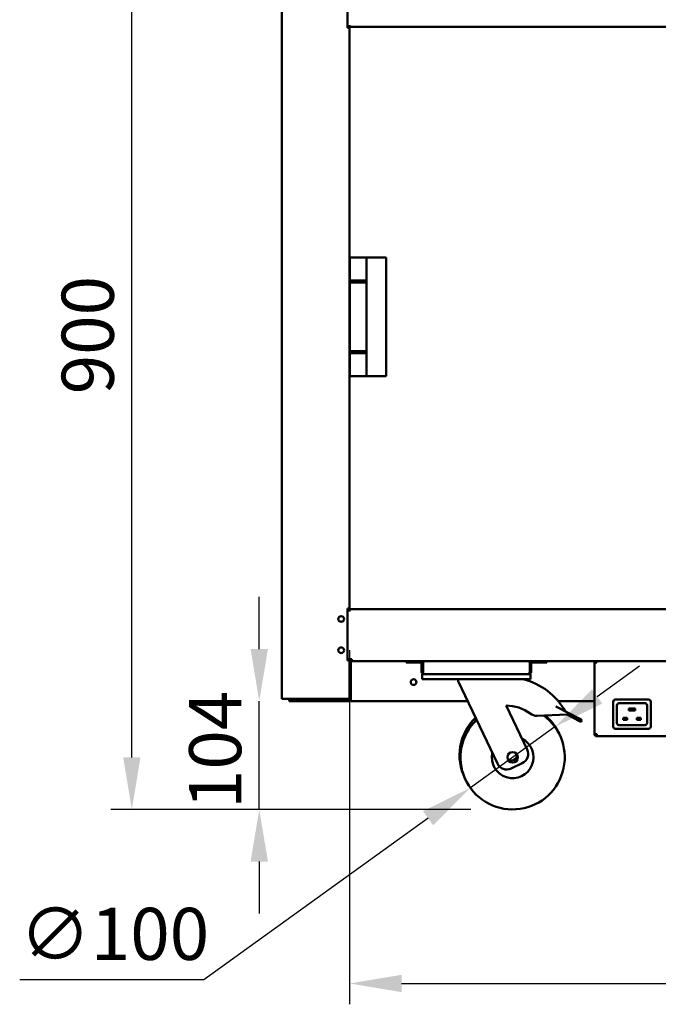
# Model space of a CAD drawing. Units: millimetres. Extents: x 65 to 5890, y 100 to 4100.
# Drawn here: x 2264 to 2876, y 972 to 1917 of the extents above; entities that cross this region are included whole.
import ezdxf

# ---------------------------------------------------------------- set-up
doc = ezdxf.new("R2010")
doc.units = ezdxf.units.MM
doc.header["$LTSCALE"] = 20
doc.layers.add('Dimension (ISO)', color=7, linetype='Continuous', lineweight=25)
doc.layers.add('Visible (ISO)', color=7, linetype='Continuous', lineweight=50)
doc.styles.add('Note Text (ISO)', font='tahoma.ttf')
doc.dimstyles.new('Default (ISO)', dxfattribs={"dimscale": 20, "dimtxt": 2.5, "dimasz": 2.5, "dimexe": 1, "dimexo": 2, "dimgap": 0.762, "dimtad": 1, "dimtoh": 1, "dimdec": 1, "dimrnd": 1e-08, "dimzin": 0, "dimdsep": 46, "dimtxsty": 'Note Text (ISO)', "dimcen": 0.09, "dimdle": 10, "dimclrd": 256, "dimclre": 256, "dimclrt": 256, "dimadec": 1, "dimazin": 0, "dimtfac": 1.40208, "dimtmove": 0, "dimatfit": 3, "dimfxl": 1, "dimtolj": 1, "dimtzin": 0, "dimlwd": -1, "dimlwe": -1, "dimarcsym": 0})

# ---------------------------------------------------------------- blocks, each defined once
blk = doc.blocks.new('*D8')
at = {"layer": 'Defpoints', "color": 0, "transparency": 16777216}
for p in [(2579.93, 1351.53), (3274.93, 1351.53), (3274.93, 991.53)]:
    blk.add_point(p, dxfattribs=at)
at = {"layer": 'Dimension (ISO)', "transparency": 16777216}
for p, q in [((2579.93, 1311.53), (2579.93, 971.53)), ((3274.93, 1311.53), (3274.93, 971.53)), ((2629.93, 991.53), (3224.93, 991.53))]:
    blk.add_line(p, q, dxfattribs=at)
for points in [[(2629.93, 999.86), (2629.93, 983.2), (2579.93, 991.53)], [(3224.93, 999.86), (3224.93, 983.2), (3274.93, 991.53)]]:
    blk.add_solid(points, dxfattribs=at)
at = {"layer": 'Dimension (ISO)', "transparency": 16777216, "insert": (2907.96, 1058.82), "char_height": 50, "attachment_point": 1, "style": 'Note Text (ISO)'}
blk.add_mtext('\\A1;695', dxfattribs=at)
blk = doc.blocks.new('*D13')
at = {"layer": 'Defpoints', "color": 0, "transparency": 16777216}
for p in [(2371.08, 2063.83), (2514.77, 2063.83), (2736.44, 1158.63)]:
    blk.add_point(p, dxfattribs=at)
at = {"layer": 'Dimension (ISO)', "transparency": 16777216}
for p, q in [((2474.77, 2063.83), (2351.08, 2063.83)), ((2371.08, 1208.63), (2371.08, 2013.83)), ((2696.44, 1158.63), (2351.08, 1158.63))]:
    blk.add_line(p, q, dxfattribs=at)
for points in [[(2362.75, 2013.83), (2379.41, 2013.83), (2371.08, 2063.83)], [(2362.75, 1208.63), (2379.41, 1208.63), (2371.08, 1158.63)]]:
    blk.add_solid(points, dxfattribs=at)
at = {"layer": 'Dimension (ISO)', "transparency": 16777216, "insert": (2303.79, 1557.19), "char_height": 50, "attachment_point": 1, "rotation": 90, "style": 'Note Text (ISO)'}
blk.add_mtext('\\A1;900', dxfattribs=at)
blk = doc.blocks.new('*D14')
at = {"layer": 'Defpoints', "color": 0, "transparency": 16777216}
for p in [(2777.01, 1237.86), (2695.88, 1179.4)]:
    blk.add_point(p, dxfattribs=at)
at = {"layer": 'Dimension (ISO)', "transparency": 16777216}
for p, q in [((2817.57, 1267.09), (2858.14, 1296.33)), ((2777.01, 1237.86), (2695.88, 1179.4)), ((2655.32, 1150.17), (2440.08, 995.06)), ((2440.08, 995.06), (2263.5, 995.06))]:
    blk.add_line(p, q, dxfattribs=at)
for points in [[(2812.7, 1273.85), (2822.45, 1260.33), (2777.01, 1237.86)], [(2650.44, 1156.93), (2660.19, 1143.4), (2695.88, 1179.4)]]:
    blk.add_solid(points, dxfattribs=at)
at = {"layer": 'Dimension (ISO)', "transparency": 16777216, "insert": (2263.5, 1064.15), "char_height": 50, "attachment_point": 1, "style": 'Note Text (ISO)'}
blk.add_mtext('\\A1;∅100', dxfattribs=at)
blk = doc.blocks.new('*D15')
at = {"layer": 'Defpoints', "color": 0, "transparency": 16777216}
for p in [(2493.33, 1262.63), (2526.93, 1262.63), (2736.44, 1158.63)]:
    blk.add_point(p, dxfattribs=at)
at = {"layer": 'Dimension (ISO)', "transparency": 16777216}
for p, q in [((2493.33, 1312.63), (2493.33, 1362.63)), ((2493.33, 1158.63), (2493.33, 1262.63)), ((2696.44, 1158.63), (2473.33, 1158.63)), ((2493.33, 1108.63), (2493.33, 1058.63))]:
    blk.add_line(p, q, dxfattribs=at)
for points in [[(2485, 1312.63), (2501.67, 1312.63), (2493.33, 1262.63)], [(2485, 1108.63), (2501.67, 1108.63), (2493.33, 1158.63)]]:
    blk.add_solid(points, dxfattribs=at)
at = {"layer": 'Dimension (ISO)', "transparency": 16777216, "insert": (2426.05, 1158.97), "char_height": 50, "attachment_point": 1, "rotation": 90, "style": 'Note Text (ISO)'}
blk.add_mtext('\\A1;104', dxfattribs=at)

msp = doc.modelspace()

# ---------------------------------------------------------------- linework, layer by layer
at = {"layer": 'Visible (ISO)'}
for p, q in [((2514.93, 2033.83), (2514.93, 1264.67)), ((2577.93, 1908.83), (2577.93, 2033.83)), ((2577.93, 1909.83), (2579.93, 1909.83)), ((2579.23, 1908.83), (2579.23, 1909.83)), ((2579.93, 1909.83), (2579.93, 1911.53)), ((2579.93, 1909.83), (2579.93, 1908.83)), ((2579.93, 1909.83), (3274.93, 1909.83)), ((2578.23, 1908.83), (2577.93, 1908.83)), ((2578.23, 1908.83), (2579.93, 1908.83)), ((2579.93, 1351.53), (2579.93, 1908.83)), ((2580.08, 1688.53), (2596.13, 1688.53)), ((2580.08, 1688.53), (2580.08, 1574.53)), ((2596.13, 1574.53), (2596.13, 1688.53)), ((2613.13, 1688.53), (2596.13, 1688.53)), ((2613.13, 1688.53), (2615.13, 1688.53)), ((2615.13, 1574.53), (2615.13, 1688.53)), ((2580.13, 1666.53), (2595.41, 1666.53)), ((2580.13, 1664.53), (2580.13, 1666.53)), ((2580.13, 1664.53), (2595.41, 1664.53)), ((2595.41, 1664.53), (2595.41, 1666.53)), ((2580.13, 1598.53), (2595.41, 1598.53)), ((2580.13, 1596.53), (2580.13, 1598.53)), ((2595.41, 1596.53), (2595.41, 1598.53)), ((2580.13, 1596.53), (2595.41, 1596.53)), ((2580.08, 1574.53), (2596.13, 1574.53)), ((2613.13, 1574.53), (2596.13, 1574.53)), ((2613.13, 1574.53), (2615.13, 1574.53)), ((2577.93, 1351.53), (2578.23, 1351.53)), ((2577.93, 1301.53), (2577.93, 1351.53)), ((2577.93, 1349.63), (2579.92, 1349.63)), ((2579.48, 1351.53), (2578.23, 1351.53)), ((2579.23, 1351.53), (2579.23, 1349.63)), ((2579.48, 1351.53), (2579.93, 1351.53)), ((2579.92, 1348.62), (2579.92, 1349.63)), ((2579.93, 1348.62), (2579.92, 1348.62)), ((2579.93, 1350.82), (2579.93, 1351.53)), ((2579.93, 1350.83), (3274.93, 1350.83)), ((2579.93, 1350.82), (2579.93, 1348.63)), ((2579.93, 1348.63), (2579.93, 1348.62)), ((2577.93, 1303.03), (2582.13, 1303.03)), ((2578.23, 1301.53), (2577.93, 1301.53)), ((2578.23, 1301.53), (2579.48, 1301.53)), ((2579.23, 1303.03), (2579.23, 1301.53)), ((2579.93, 1301.53), (2579.48, 1301.53)), ((2580.2, 1303.03), (2579.93, 1302.87)), ((2579.93, 1301.53), (2579.93, 1303.03)), ((2580.63, 1302.87), (2579.93, 1302.87)), ((2579.93, 1265.53), (2579.93, 1301.53)), ((2580.13, 1302.87), (2580.13, 1300.75)), ((2580.78, 1303.03), (2580.63, 1302.87)), ((2580.91, 1302.87), (2580.63, 1302.87)), ((2581.07, 1303.03), (2580.77, 1302.73)), ((2580.77, 1302.73), (2580.77, 1302.03)), ((2580.77, 1302.03), (2580.83, 1302.14)), ((2580.77, 1301.56), (2580.77, 1302.03)), ((2582.13, 1302.03), (2580.77, 1302.03)), ((2580.83, 1302.14), (2581.35, 1303.03)), ((2580.83, 1302.87), (2580.83, 1302.79)), ((2581.13, 1264.83), (2581.13, 1299.83)), ((2581.27, 1299.83), (2581.27, 1264.83)), ((2582.13, 1303.03), (2582.13, 1300.83)), ((2582.13, 1300.83), (2651.97, 1300.83)), ((2634.13, 1300.83), (2634.13, 1299.63)), ((2639.13, 1299.63), (2634.13, 1299.63)), ((2639.13, 1299.63), (2648.13, 1299.63)), ((2649.13, 1298.63), (2649.13, 1290.83)), ((2650.33, 1290.83), (2650.33, 1298.63)), ((2650.47, 1290.83), (2650.47, 1299.33)), ((2651.97, 1300.83), (2751.28, 1300.83)), ((2751.28, 1300.83), (3103.57, 1300.83)), ((2752.78, 1299.33), (2752.78, 1290.83)), ((2752.93, 1290.83), (2752.93, 1298.63)), ((2754.13, 1290.83), (2754.13, 1298.63)), ((2764.13, 1299.63), (2755.13, 1299.63)), ((2769.13, 1299.63), (2764.13, 1299.63)), ((2769.13, 1299.63), (2769.13, 1300.83)), ((2814.93, 1231.17), (2814.93, 1299.83)), ((2817.13, 1299.83), (2814.93, 1299.83)), ((2817.13, 1300.83), (2817.13, 1299.83)), ((2650.33, 1290.83), (2649.13, 1290.83)), ((2649.63, 1288.63), (2651.33, 1288.63)), ((2649.63, 1288.63), (2649.63, 1283.63)), ((2751.93, 1288.63), (2651.33, 1288.63)), ((2751.93, 1288.63), (2753.63, 1288.63)), ((2752.93, 1290.83), (2754.13, 1290.83)), ((2753.63, 1283.63), (2753.63, 1288.63)), ((2654.63, 1283.63), (2649.63, 1283.63)), ((2748.63, 1283.63), (2654.63, 1283.63)), ((2684.13, 1283.63), (2684.13, 1281.63)), ((2684.13, 1281.63), (2721.79, 1202.66)), ((2753.63, 1283.63), (2748.63, 1283.63)), ((2516.63, 1264.67), (2514.93, 1264.67)), ((2516.63, 1264.67), (2578.23, 1264.67)), ((2521.93, 1263.83), (2526.93, 1263.83)), ((2521.93, 1263.83), (2521.93, 1262.63)), ((2526.93, 1262.63), (2521.93, 1262.63)), ((2526.93, 1263.83), (2533.08, 1263.83)), ((2526.93, 1262.63), (2578.93, 1262.63)), ((2532.93, 1263.83), (2532.93, 1264.53)), ((2535.93, 1264.53), (2532.93, 1264.53)), ((2533.08, 1263.83), (2535.93, 1263.83)), ((2535.93, 1264.53), (2578.23, 1264.53)), ((2578.23, 1263.83), (2535.93, 1263.83)), ((2578.23, 1264.53), (2578.23, 1263.83)), ((2578.23, 1263.83), (2578.93, 1263.83)), ((2579.93, 1265.53), (2579.93, 1264.83)), ((2580.97, 1264.01), (2580.97, 1263.83)), ((2580.97, 1263.83), (2581.27, 1263.83)), ((2581.1, 1264.53), (2581.27, 1264.53)), ((2581.12, 1264.68), (2581.27, 1264.83)), ((2581.13, 1264.97), (2581.27, 1265.11)), ((2581.27, 1264.83), (2581.27, 1262.63)), ((2693.19, 1262.63), (2581.27, 1262.63)), ((2750.31, 1216.26), (2730.28, 1258.25)), ((2777.88, 1257.59), (2789.56, 1251.44)), ((2814.93, 1262.63), (2780.1, 1262.63)), ((2832.93, 1238.03), (2832.93, 1262.03)), ((2834.93, 1264.03), (2866.93, 1264.03)), ((2836.43, 1241.53), (2836.43, 1258.53)), ((2838.43, 1260.53), (2863.43, 1260.53)), ((2865.43, 1258.53), (2865.43, 1241.53)), ((2868.93, 1262.03), (2868.93, 1238.03)), ((2759.74, 1248.54), (2788.63, 1249.67)), ((2789.56, 1251.44), (2788.63, 1249.67)), ((2788.63, 1249.67), (2799.31, 1244.05)), ((2800.24, 1245.82), (2789.56, 1251.44)), ((2847.93, 1255.53), (2848.43, 1255.03)), ((2847.93, 1255.53), (2847.93, 1253.53)), ((2853.93, 1255.53), (2847.93, 1255.53)), ((2847.93, 1253.53), (2848.43, 1254.03)), ((2847.93, 1253.53), (2853.93, 1253.53)), ((2853.93, 1255.53), (2853.43, 1255.03)), ((2853.93, 1253.53), (2853.43, 1254.03)), ((2853.93, 1253.53), (2853.93, 1255.53)), ((2801.9, 1242.69), (2799.31, 1244.05)), ((2800.24, 1245.82), (2802.83, 1244.46)), ((2801.9, 1242.69), (2802.83, 1244.46)), ((2863.43, 1239.53), (2838.43, 1239.53)), ((2842.43, 1246.53), (2842.93, 1246.03)), ((2842.43, 1246.53), (2842.43, 1244.53)), ((2846.43, 1246.53), (2842.43, 1246.53)), ((2842.43, 1244.53), (2842.93, 1245.03)), ((2842.43, 1244.53), (2846.43, 1244.53)), ((2846.43, 1246.53), (2845.93, 1246.03)), ((2846.43, 1244.53), (2845.93, 1245.03)), ((2846.43, 1244.53), (2846.43, 1246.53)), ((2855.43, 1246.53), (2855.93, 1246.03)), ((2855.43, 1246.53), (2855.43, 1244.53)), ((2859.43, 1246.53), (2855.43, 1246.53)), ((2855.43, 1244.53), (2855.93, 1245.03)), ((2855.43, 1244.53), (2859.43, 1244.53)), ((2859.43, 1246.53), (2858.93, 1246.03)), ((2859.43, 1244.53), (2858.93, 1245.03)), ((2859.43, 1244.53), (2859.43, 1246.53)), ((2814.93, 1231.17), (2814.93, 1231.03)), ((2816.13, 1231.03), (2814.93, 1231.03)), ((2816.13, 1231.03), (2816.13, 1231.07)), ((2817.13, 1228.83), (2817.13, 1231.03)), ((2866.93, 1236.03), (2834.93, 1236.03)), ((3037.73, 1228.83), (2817.13, 1228.83)), ((2735.12, 1197.93), (2745.59, 1202.92))]:
    msp.add_line(p, q, dxfattribs=at)
for centre, radius in [((2571.93, 1341.43), 2.75), ((2571.93, 1311.43), 2.75), ((2641.42, 1280.83), 2.75), ((2736.44, 1208.63), 5)]:
    msp.add_circle(centre, radius, dxfattribs=at)
for centre, radius, start, end in [((2582.13, 1299.83), 2.2, 90, 180), ((2582.13, 1299.83), 1, 90, 180), ((2582.27, 1299.83), 1, 90, 180), ((2648.13, 1298.63), 2.2, 0, 90), ((2648.13, 1298.63), 1, 0, 90), ((2651.97, 1299.33), 1.5, 90, 180), ((2751.28, 1299.33), 1.5, 0, 90), ((2755.13, 1298.63), 2.2, 90, 180), ((2755.13, 1298.63), 1, 90, 180), ((2730.57, 1220.75), 64.86, 29.62743, 75.80326), ((2585.77, 1268.83), 5, 201.83108, 205.84193), ((2532.93, 1265.53), 1.7, 210.33442, 270), ((2532.93, 1265.53), 1, 239.15737, 270), ((2578.93, 1264.83), 2.2, 270, 0), ((2578.93, 1264.83), 1, 270, 0), ((2730.57, 1220.75), 37.5, 52.70393, 90.44592), ((2834.93, 1262.03), 2, 90, 180), ((2838.43, 1258.53), 2, 90, 180), ((2863.43, 1258.53), 2, 0, 90), ((2866.93, 1262.03), 2, 0, 90), ((2736.44, 1208.63), 50, 133.91545, 53.45056), ((2759.35, 1258.54), 10, 232.70393, 272.23799), ((2735.49, 1210.63), 50, 24.2303, 49.86396), ((2735.49, 1210.63), 50, 133.91545, 206.7697), ((2838.43, 1241.53), 2, 180, 270), ((2863.43, 1241.53), 2, 270, 0), ((2834.93, 1238.03), 2, 180, 270), ((2866.93, 1238.03), 2, 270, 0), ((2736.44, 1208.63), 20, 167.66329, 63.33671), ((2735.49, 1210.63), 5, 218.30219, 12.69781), ((2741.28, 1211.95), 10, 295.5, 25.5), ((2730.82, 1206.96), 10, 205.5, 295.5)]:
    msp.add_arc(centre, radius, start, end, dxfattribs=at)
for points in [[(2581.3, 1300.39), (2581.28, 1300.21), (2581.27, 1300.02), (2581.27, 1299.83)], [(2578.23, 1264.67), (2578.51, 1264.76), (2578.79, 1264.85), (2579.03, 1264.94)]]:
    msp.add_open_spline(points, degree=3, dxfattribs=at)
for points, knots in [([(2649.13, 1290.83), (2649.13, 1290.02), (2649.62, 1289.22), (2650.35, 1288.86), (2650.65, 1288.71), (2650.99, 1288.63), (2651.33, 1288.63)], [0, 0, 0, 0, 1.109068, 1.109068, 1.109068, 1.570796, 1.570796, 1.570796, 1.570796]), ([(2650.66, 1290.09), (2650.51, 1290.23), (2650.39, 1290.41), (2650.35, 1290.61), (2650.33, 1290.68), (2650.33, 1290.76), (2650.33, 1290.83)], [0.7349996, 0.7349996, 0.7349996, 0.7349996, 1.3507155, 1.3507155, 1.3507155, 1.5707963, 1.5707963, 1.5707963, 1.5707963]), ([(2651.33, 1288.63), (2651.12, 1288.63), (2650.92, 1289.12), (2650.72, 1289.85), (2650.63, 1290.15), (2650.55, 1290.49), (2650.47, 1290.83)], [0, 0, 0, 0, 1.109068, 1.109068, 1.109068, 1.570796, 1.570796, 1.570796, 1.570796]), ([(2752.78, 1290.83), (2752.58, 1290.02), (2752.38, 1289.22), (2752.18, 1288.86), (2752.09, 1288.71), (2752.01, 1288.63), (2751.93, 1288.63)], [0, 0, 0, 0, 1.109068, 1.109068, 1.109068, 1.570796, 1.570796, 1.570796, 1.570796]), ([(2751.93, 1288.63), (2752.74, 1288.63), (2753.53, 1289.12), (2753.89, 1289.85), (2754.05, 1290.15), (2754.13, 1290.49), (2754.13, 1290.83)], [0, 0, 0, 0, 1.109068, 1.109068, 1.109068, 1.570796, 1.570796, 1.570796, 1.570796]), ([(2752.59, 1290.09), (2752.74, 1290.23), (2752.86, 1290.41), (2752.9, 1290.61), (2752.92, 1290.68), (2752.93, 1290.76), (2752.93, 1290.83)], [0.7349996, 0.7349996, 0.7349996, 0.7349996, 1.3507155, 1.3507155, 1.3507155, 1.5707963, 1.5707963, 1.5707963, 1.5707963]), ([(2578.23, 1263.83), (2578.9, 1263.83), (2579.55, 1264.27), (2579.8, 1264.89), (2579.88, 1265.09), (2579.93, 1265.31), (2579.93, 1265.53)], [-1, -1, -1, -1, -0.246936, -0.246936, -0.246936, 0, 0, 0, 0]), ([(2579.03, 1264.95), (2578.89, 1264.75), (2578.68, 1264.61), (2578.44, 1264.55), (2578.37, 1264.54), (2578.3, 1264.53), (2578.23, 1264.53)], [0.399676, 0.399676, 0.399676, 0.399676, 0.8598922, 0.8598922, 0.8598922, 1, 1, 1, 1]), ([(2579.03, 1264.94), (2579.38, 1265.07), (2579.65, 1265.19), (2579.8, 1265.32), (2579.88, 1265.39), (2579.93, 1265.46), (2579.93, 1265.53)], [-0.684123, -0.684123, -0.684123, -0.684123, -0.2469362, -0.2469362, -0.2469362, 0, 0, 0, 0]), ([(2817.13, 1231.03), (2816.31, 1231.06), (2815.52, 1231.1), (2815.16, 1231.13), (2815, 1231.14), (2814.93, 1231.16), (2814.93, 1231.17)], [0, 0, 0, 0, 1.109068, 1.109068, 1.109068, 1.570796, 1.570796, 1.570796, 1.570796]), ([(2814.93, 1231.03), (2814.93, 1230.22), (2815.42, 1229.42), (2816.15, 1229.06), (2816.45, 1228.91), (2816.79, 1228.83), (2817.13, 1228.83)], [0, 0, 0, 0, 1.109068, 1.109068, 1.109068, 1.570796, 1.570796, 1.570796, 1.570796]), ([(2817.13, 1230.03), (2816.67, 1230.03), (2816.25, 1230.37), (2816.15, 1230.81), (2816.13, 1230.88), (2816.13, 1230.96), (2816.13, 1231.03)], [0, 0, 0, 0, 1.350716, 1.350716, 1.350716, 1.570796, 1.570796, 1.570796, 1.570796])]:
    msp.add_open_spline(points, degree=3, knots=knots, dxfattribs=at)

# ---------------------------------------------------------------- dimensions: what is measured, and where the dimension line sits
at = {"layer": 'Dimension (ISO)'}
for base, p2, override, picture, middle in [((2371.08, 2063.83), (2514.77, 2063.83), {"dimgap": 0.762, "dimtoh": 0, "dimdec": 0, "dimlfac": 0.994255, "dimtol": 0, "dimlim": 0, "dimtp": 0, "dimtm": 0, "dimtdec": 2, "dimtofl": 0, "dimatfit": 1}, '*D13', (2371.08, 1610.98)), ((2493.33, 1262.63), (2526.93, 1262.63), {"dimgap": 0.762, "dimtoh": 0, "dimdec": 0, "dimse2": 1, "dimtol": 0, "dimlim": 0, "dimtp": 0, "dimtm": 0, "dimtdec": 2, "dimtofl": 1, "dimatfit": 1}, '*D15', (2493.33, 1210.63))]:
    dim = msp.add_linear_dim(base=base, p1=(2736.44, 1158.63), p2=p2, angle=270, dimstyle='Default (ISO)', override=override, dxfattribs=at)
    dim.commit()
    dim.dimension.update_dxf_attribs({"geometry": picture, "text_midpoint": middle, "dimtype": 160})
dim = msp.add_linear_dim(base=(3274.93, 991.53), p1=(2579.93, 1351.53), p2=(3274.93, 1351.53), dimstyle='Default (ISO)', override={"dimgap": 0.762, "dimtoh": 0, "dimdec": 0, "dimtol": 0, "dimlim": 0, "dimtp": 0, "dimtm": 0, "dimtdec": 2, "dimtofl": 0, "dimatfit": 1}, dxfattribs=at)
dim.commit()
dim.dimension.update_dxf_attribs({"geometry": '*D8', "text_midpoint": (2961.05, 991.53), "dimtype": 160})
dim = msp.add_diameter_dim_2p(p1=(2777.01, 1237.86), p2=(2695.88, 1179.4), dimstyle='Default (ISO)', override={"dimgap": 0.762, "dimtih": 1, "dimdec": 0, "dimlfac": 1, "dimtol": 0, "dimlim": 0, "dimtp": 0, "dimtm": 0, "dimtdec": 2, "dimatfit": 2}, dxfattribs=at)
dim.commit()
dim.dimension.update_dxf_attribs({"geometry": '*D14', "text_midpoint": (2344.17, 995.06), "dimtype": 163})

doc.saveas('drawing.dxf')
